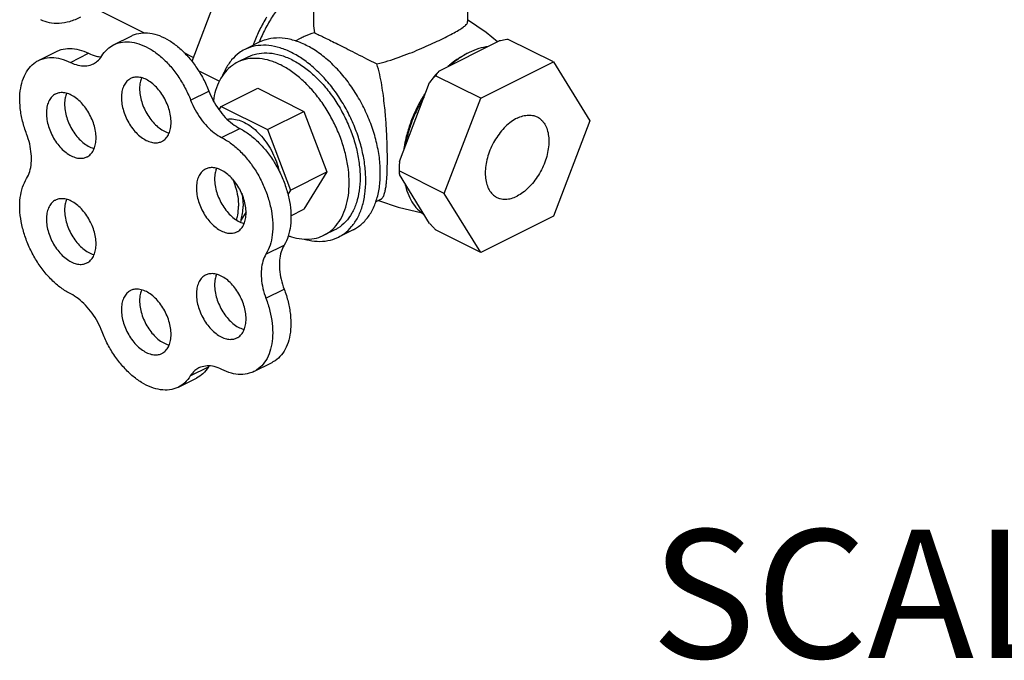
# Model space of a CAD drawing. Units: inches. Extents: x 0 to 34, y -0.8 to 22.
# Drawn here: x 14.2 to 15.4, y 14.4 to 15.2 of the extents above; entities that cross this region are included whole.
import ezdxf

# ---------------------------------------------------------------- set-up
doc = ezdxf.new("R2010")
doc.units = ezdxf.units.IN
doc.header["$LTSCALE"] = 1.87
doc.header["$MEASUREMENT"] = 0
doc.layers.get('0').update_dxf_attribs({"linetype": 'CONTINUOUS'})
doc.layers.add('02___PRT_ALL_AXES', color=7, linetype='CONTINUOUS')
doc.styles.get("Standard").update_dxf_attribs({"font": 'txt', "width": 0.8})

msp = doc.modelspace()

# ---------------------------------------------------------------- linework, layer by layer
at = {"color": 7, "linetype": 'Continuous'}
for p, q in [((14.4707, 15.2744), (14.4288, 15.1645)), ((14.3715, 15.199), (14.2638, 15.2528)), ((14.3339, 15.1846), (14.356, 15.1957)), ((14.2425, 15.1656), (14.2646, 15.1766)), ((14.2814, 15.1632), (14.3035, 15.1743)), ((14.4307, 15.1694), (14.4197, 15.1749)), ((14.4367, 15.1535), (14.4625, 15.1405)), ((14.4275, 15.1173), (14.4496, 15.1284)), ((14.4652, 15.0718), (14.4873, 15.0828)), ((14.4948, 14.9813), (14.4889, 14.9717)), ((14.5191, 14.9301), (14.5412, 14.9411)), ((14.5191, 14.8763), (14.5412, 14.8874)), ((14.5045, 14.7873), (14.5266, 14.7983)), ((14.4271, 14.7819), (14.4492, 14.7929)), ((14.4126, 14.7683), (14.4347, 14.7793))]:
    msp.add_line(p, q, dxfattribs=at)
for points, start_tangent, end_tangent in [([(14.245, 15.2154), (14.2553, 15.2118), (14.2675, 15.211), (14.2805, 15.2132), (14.294, 15.2185)], (0.894564, -0.446941), (0.894427, 0.447214)), ([(14.5199, 15.2183), (14.5115, 15.2032), (14.5047, 15.1875), (14.5034, 15.1841)], (-0.523816, -0.851831), (-0.337325, -0.941388)), ([(14.356, 15.1957), (14.357, 15.1962), (14.3669, 15.199), (14.3779, 15.1989), (14.3896, 15.1958), (14.4014, 15.1899), (14.413, 15.1814), (14.424, 15.1706), (14.434, 15.1578), (14.4427, 15.1436), (14.4496, 15.1284)], (0.894238, 0.447592), (0.361248, -0.93247)), ([(14.2646, 15.1766), (14.2701, 15.1788), (14.2806, 15.1802), (14.2918, 15.1787), (14.3035, 15.1743)], (0.894562, 0.446944), (0.896257, -0.443536)), ([(14.3194, 15.1711), (14.3263, 15.1794), (14.3339, 15.1846)], (0.529733, 0.848165), (0.894238, 0.447592)), ([(14.3339, 15.1846), (14.3349, 15.1851), (14.3448, 15.188), (14.3558, 15.1878), (14.3675, 15.1848), (14.3793, 15.1789), (14.3909, 15.1704), (14.4019, 15.1596), (14.4119, 15.1468), (14.4206, 15.1325), (14.4275, 15.1173)], (0.894238, 0.447592), (0.361248, -0.93247)), ([(14.2425, 15.1656), (14.248, 15.1677), (14.2585, 15.1692), (14.2697, 15.1676), (14.2814, 15.1632)], (0.894562, 0.446944), (0.896257, -0.443536)), ([(14.3035, 15.1743), (14.3126, 15.1709), (14.3187, 15.1701)], (0.896257, -0.443536), (0.999016, -0.044354)), ([(14.3092, 15.1615), (14.314, 15.1647), (14.3194, 15.1711)], (0.894056, 0.447955), (0.529733, 0.848165)), ([(14.2281, 15.0762), (14.2232, 15.0917), (14.2204, 15.1071), (14.2198, 15.1217), (14.2215, 15.1352), (14.2253, 15.1468), (14.2312, 15.1564), (14.2388, 15.1634), (14.2425, 15.1656)], (-0.356432, 0.934321), (0.894562, 0.446944)), ([(14.2814, 15.1632), (14.2905, 15.1599), (14.2992, 15.159), (14.3072, 15.1607), (14.3092, 15.1615)], (0.896257, -0.443536), (0.894056, 0.447955)), ([(14.4496, 15.1284), (14.455, 15.1167), (14.4618, 15.1059), (14.4696, 15.0964), (14.4783, 15.0886), (14.4873, 15.0828)], (0.361248, -0.93247), (0.890777, -0.454441)), ([(14.4275, 15.1173), (14.4329, 15.1057), (14.4397, 15.0948), (14.4475, 15.0853), (14.4562, 15.0775), (14.4652, 15.0718)], (0.361248, -0.93247), (0.890777, -0.454441)), ([(14.4873, 15.0828), (14.4991, 15.0755), (14.5104, 15.0656), (14.5209, 15.0537), (14.5302, 15.04), (14.5379, 15.0252), (14.5438, 15.0096), (14.5477, 14.994), (14.5494, 14.9788), (14.5488, 14.9646), (14.5461, 14.9519), (14.5412, 14.9411)], (0.890777, -0.454441), (-0.520187, -0.854052)), ([(14.2281, 15.0221), (14.2318, 15.0306), (14.2337, 15.0407), (14.2337, 15.052), (14.2318, 15.064), (14.2281, 15.0762)], (0.524959, 0.851127), (-0.356432, 0.934321)), ([(14.4652, 15.0718), (14.477, 15.0644), (14.4883, 15.0546), (14.4988, 15.0426), (14.5081, 15.029), (14.5158, 15.0141), (14.5217, 14.9986), (14.5256, 14.9829), (14.5273, 14.9678), (14.5267, 14.9535), (14.524, 14.9408), (14.5191, 14.9301)], (0.890777, -0.454441), (-0.520187, -0.854052)), ([(14.2817, 14.8816), (14.2699, 14.8889), (14.2587, 14.8986), (14.2482, 14.9104), (14.239, 14.9239), (14.2313, 14.9387), (14.2254, 14.9541), (14.2215, 14.9696), (14.2198, 14.9847), (14.2204, 14.9988), (14.2232, 15.0114), (14.2281, 15.0221)], (-0.894427, 0.447214), (0.524959, 0.851127)), ([(14.4896, 15.004), (14.4906, 14.9976), (14.4912, 14.9883)], (0.193362, -0.981128), (0, -1)), ([(14.4889, 14.9717), (14.4906, 14.9796), (14.4912, 14.9883)], (0.292249, 0.956342), (0, 1)), ([(14.4889, 14.9717), (14.488, 14.969)], (-0.292249, -0.956342), (-0.354171, -0.935181)), ([(14.5412, 14.9411), (14.5375, 14.9327), (14.5356, 14.9226), (14.5356, 14.9114), (14.5375, 14.8995), (14.5412, 14.8874)], (-0.520187, -0.854052), (0.353996, -0.935247)), ([(14.5191, 14.9301), (14.5154, 14.9216), (14.5135, 14.9116), (14.5135, 14.9004), (14.5154, 14.8884), (14.5191, 14.8763)], (-0.520187, -0.854052), (0.353996, -0.935247)), ([(14.3199, 14.8354), (14.3145, 14.8473), (14.3076, 14.8583), (14.2996, 14.868), (14.2908, 14.8759), (14.2817, 14.8816)], (-0.356432, 0.934321), (-0.894427, 0.447214)), ([(14.5412, 14.8874), (14.546, 14.8719), (14.5487, 14.8565), (14.5493, 14.8419), (14.5475, 14.8285), (14.5437, 14.8169), (14.5378, 14.8074), (14.5301, 14.8004), (14.5266, 14.7984)], (0.353996, -0.935247), (-0.894596, -0.446877)), ([(14.5191, 14.8763), (14.5239, 14.8608), (14.5266, 14.8455), (14.5272, 14.8308), (14.5255, 14.8175), (14.5216, 14.8058), (14.5157, 14.7963), (14.508, 14.7893), (14.5045, 14.7873)], (0.353996, -0.935247), (-0.894596, -0.446877)), ([(14.4126, 14.7683), (14.4118, 14.7679), (14.4019, 14.765), (14.3909, 14.7651), (14.3794, 14.7682), (14.3676, 14.774), (14.3561, 14.7825), (14.3452, 14.7934), (14.3353, 14.8061), (14.3267, 14.8203), (14.3199, 14.8354)], (-0.89425, -0.447568), (-0.356432, 0.934321)), ([(14.4374, 14.7916), (14.4325, 14.7883), (14.4271, 14.7819)], (-0.894041, -0.447985), (-0.524959, -0.851127)), ([(14.4492, 14.7929), (14.4424, 14.7846), (14.4347, 14.7793)], (-0.524959, -0.851127), (-0.89425, -0.447568)), ([(14.4654, 14.7898), (14.4562, 14.7932), (14.4474, 14.7941), (14.4394, 14.7924), (14.4374, 14.7916)], (-0.894427, 0.447214), (-0.894041, -0.447985)), ([(14.4498, 14.7939), (14.4492, 14.7929)], (-0.558286, -0.829648), (-0.524959, -0.851127)), ([(14.5045, 14.7873), (14.4988, 14.7851), (14.4883, 14.7837), (14.477, 14.7853), (14.4654, 14.7898)], (-0.894596, -0.446877), (-0.894427, 0.447214)), ([(14.4271, 14.7819), (14.4203, 14.7735), (14.4126, 14.7683)], (-0.524959, -0.851127), (-0.89425, -0.447568))]:
    msp.add_spline(points, degree=3, dxfattribs=dict(at, start_tangent=start_tangent, end_tangent=end_tangent))
at = {"layer": '02___PRT_ALL_AXES', "color": 7, "linetype": 'Continuous'}
for p, q in [((14.5767, 15.3274), (14.5767, 15.2128)), ((14.7642, 15.3274), (14.7642, 15.2128)), ((14.7869, 15.1996), (14.7642, 15.215)), ((14.5606, 15.1923), (14.5545, 15.1892)), ((14.8006, 15.1883), (14.7869, 15.1996)), ((14.8685, 15.1639), (14.8137, 15.1913)), ((14.5109, 15.1877), (14.4933, 15.1789)), ((14.7293, 15.1526), (14.8026, 15.1893)), ((14.4977, 15.17), (14.4844, 15.1634)), ((14.7801, 15.1197), (14.8685, 15.1639)), ((14.8685, 15.1639), (14.9127, 15.0922)), ((14.7801, 15.1197), (14.7253, 15.1471)), ((14.4648, 15.1097), (14.509, 15.1318)), ((14.509, 15.1318), (14.5651, 15.1037)), ((14.6814, 15.0429), (14.718, 15.1389)), ((14.7359, 15.0038), (14.7801, 15.1197)), ((14.4622, 15.1054), (14.4648, 15.1097)), ((14.4648, 15.1097), (14.5209, 15.0816)), ((14.5209, 15.0816), (14.5651, 15.1037)), ((14.5651, 15.1037), (14.5932, 15.0301)), ((14.9127, 15.0922), (14.8685, 14.9764)), ((14.5209, 15.0816), (14.549, 15.008)), ((14.549, 15.008), (14.5932, 15.0301)), ((14.5932, 15.0301), (14.5651, 14.9846)), ((14.7359, 15.0038), (14.6811, 15.0312)), ((14.718, 14.9675), (14.6814, 15.0269)), ((14.549, 15.008), (14.5456, 15.0025)), ((14.7801, 14.9322), (14.7359, 15.0038)), ((14.6584, 14.9966), (14.6526, 14.9937)), ((14.5493, 14.9767), (14.5651, 14.9846)), ((14.8685, 14.9764), (14.7801, 14.9322)), ((14.6029, 14.9596), (14.5896, 14.953)), ((14.625, 14.9596), (14.6073, 14.9508)), ((14.7801, 14.9322), (14.7253, 14.9596))]:
    msp.add_line(p, q, dxfattribs=at)
msp.add_lwpolyline([(14.6559, 14.9954), (14.6799, 14.9872), (14.709, 14.9802)], dxfattribs=at)
for points, start_tangent, end_tangent in [([(14.5767, 15.2666), (14.565, 15.2596), (14.5532, 15.2502), (14.5419, 15.2388), (14.5315, 15.2258), (14.5222, 15.2114), (14.5143, 15.1961), (14.5107, 15.1878)], (-0.891698, -0.452631), (-0.369289, -0.929315)), ([(14.5767, 15.2129), (14.5768, 15.2104), (14.5782, 15.1993)], (-0.000168, -1), (0.213737, -0.976891)), ([(14.7368, 15.1935), (14.7459, 15.1982), (14.7532, 15.2024), (14.7587, 15.206), (14.7625, 15.2092), (14.7642, 15.2121), (14.7642, 15.2129)], (0.894427, 0.447214), (-0.051897, 0.998652)), ([(14.6581, 15.0286), (14.6569, 15.0474), (14.6532, 15.0669), (14.6473, 15.0866), (14.6391, 15.1059), (14.629, 15.1244), (14.6173, 15.1415), (14.6042, 15.1567), (14.5901, 15.1696), (14.5754, 15.18), (14.5605, 15.1874), (14.5458, 15.1918), (14.5317, 15.1929), (14.5187, 15.1908), (14.5109, 15.1877)], (0, 1), (-0.894562, -0.446944)), ([(14.5782, 15.1993), (14.5655, 15.1946), (14.5605, 15.1922)], (-0.958264, -0.285884), (-0.894224, -0.447619)), ([(14.5782, 15.1993), (14.5814, 15.1977), (14.5861, 15.1954), (14.5923, 15.1924), (14.5999, 15.1887), (14.6088, 15.1842), (14.6189, 15.1791), (14.6296, 15.1737), (14.6413, 15.1677), (14.6539, 15.1614)], (0.884735, -0.466095), (0.896146, -0.443759)), ([(14.6539, 15.1614), (14.6674, 15.165), (14.6808, 15.1695), (14.6936, 15.1743), (14.7056, 15.1792), (14.7168, 15.1841), (14.7272, 15.1889), (14.7368, 15.1935)], (0.974395, 0.224843), (0.894427, 0.447214)), ([(14.8137, 15.1913), (14.8099, 15.1906), (14.8061, 15.19), (14.8026, 15.1893)], (-0.986394, -0.164399), (-0.98085, -0.194762)), ([(14.4933, 15.1789), (14.4865, 15.1748), (14.4773, 15.1662), (14.47, 15.1551), (14.4664, 15.1473)], (-0.894315, -0.447439), (-0.359192, -0.933264)), ([(14.6404, 15.0198), (14.6393, 15.0376), (14.636, 15.0561), (14.6306, 15.0748), (14.6232, 15.0933), (14.614, 15.111), (14.6033, 15.1277), (14.5912, 15.1427), (14.5781, 15.1559), (14.5644, 15.1668), (14.5503, 15.1752), (14.5362, 15.1809), (14.5224, 15.1838), (14.5094, 15.1837), (14.4973, 15.1807), (14.4933, 15.1789)], (0, 1), (-0.894315, -0.447439)), ([(14.7893, 15.1826), (14.7778, 15.18), (14.766, 15.1752)], (-0.992094, -0.125499), (-0.894427, -0.447214)), ([(14.6202, 15.0166), (14.6192, 15.0331), (14.6161, 15.0501), (14.6111, 15.0674), (14.6043, 15.0844), (14.5958, 15.1008), (14.5859, 15.1162), (14.5748, 15.1301), (14.5627, 15.1422), (14.55, 15.1523), (14.537, 15.1601), (14.524, 15.1653), (14.5113, 15.1679), (14.4993, 15.1678), (14.4881, 15.1651), (14.4844, 15.1634)], (0, 1), (-0.894315, -0.447439)), ([(14.4977, 15.17), (14.5048, 15.1729), (14.5169, 15.1748), (14.5299, 15.1738), (14.5434, 15.1698), (14.5572, 15.1629), (14.5707, 15.1534), (14.5837, 15.1414), (14.5958, 15.1274), (14.6066, 15.1116), (14.6159, 15.0946), (14.6234, 15.0767), (14.629, 15.0586), (14.6323, 15.0406), (14.6335, 15.0232)], (0.894562, 0.446944), (0, -1)), ([(14.7633, 15.1739), (14.7511, 15.1667), (14.7422, 15.1598)], (-0.894427, -0.447214), (-0.763863, -0.645378)), ([(14.7633, 15.1739), (14.7541, 15.1682), (14.7426, 15.1593)], (-0.879913, -0.475135), (-0.753136, -0.657865)), ([(14.766, 15.1752), (14.7633, 15.1739)], (-0.894427, -0.447214), (-0.879913, -0.475135)), ([(14.7633, 15.1739), (14.7649, 15.1747)], (0.894427, 0.447214), (0.903249, 0.429117)), ([(14.4844, 15.1634), (14.4782, 15.1596), (14.4697, 15.1517), (14.4629, 15.1415), (14.4579, 15.1292), (14.4551, 15.1165)], (-0.894315, -0.447439), (-0.149362, -0.988783)), ([(14.6667, 15.0457), (14.6666, 15.054), (14.6664, 15.0629), (14.6661, 15.072), (14.6656, 15.0812), (14.665, 15.0904), (14.6643, 15.1), (14.6632, 15.1106), (14.6618, 15.1225), (14.6599, 15.1355), (14.6573, 15.1487), (14.6539, 15.1614)], (0, 1), (-0.294155, 0.955758)), ([(14.7422, 15.1598), (14.7403, 15.1582)], (-0.763863, -0.645378), (-0.751483, -0.659752)), ([(14.3544, 15.1436), (14.3533, 15.143), (14.3491, 15.1394), (14.3459, 15.1342), (14.344, 15.1279), (14.3433, 15.1205)], (-0.894881, -0.446305), (0, -1)), ([(14.4037, 15.0903), (14.403, 15.0983), (14.4011, 15.1067), (14.3979, 15.1149), (14.3937, 15.1228), (14.3886, 15.1299), (14.3828, 15.1359), (14.3767, 15.1406), (14.3704, 15.1438), (14.3642, 15.1452), (14.3584, 15.145), (14.3544, 15.1436)], (0, 1), (-0.894881, -0.446305)), ([(14.3677, 15.1444), (14.3661, 15.1389), (14.3654, 15.1315)], (-0.372217, -0.928146), (0, -1)), ([(14.7293, 15.1526), (14.7235, 15.146), (14.718, 15.1389)], (-0.677436, -0.735582), (-0.598154, -0.801381)), ([(14.7253, 15.1471), (14.7227, 15.1443), (14.7203, 15.1416), (14.718, 15.1389)], (-0.685994, -0.727607), (-0.647986, -0.761652)), ([(14.7293, 15.1526), (14.728, 15.1509), (14.7266, 15.149), (14.7253, 15.1471)], (-0.62195, -0.783057), (-0.5547, -0.83205)), ([(14.3654, 15.1315), (14.3661, 15.1235), (14.368, 15.1152), (14.3712, 15.1069), (14.3754, 15.0991), (14.3805, 15.092), (14.3863, 15.0859), (14.3924, 15.0813), (14.3988, 15.0781), (14.4013, 15.0773)], (0, -1), (0.966812, -0.25549)), ([(14.2632, 15.1247), (14.2621, 15.1241), (14.2579, 15.1205), (14.2547, 15.1154), (14.2528, 15.109), (14.2521, 15.1016)], (-0.894881, -0.446305), (0, -1)), ([(14.3125, 15.0714), (14.3119, 15.0794), (14.3099, 15.0878), (14.3067, 15.096), (14.3025, 15.1039), (14.2974, 15.111), (14.2916, 15.117), (14.2855, 15.1217), (14.2792, 15.1249), (14.273, 15.1264), (14.2672, 15.1261), (14.2632, 15.1247)], (0, 1), (-0.894881, -0.446305)), ([(14.2765, 15.1255), (14.2749, 15.12), (14.2742, 15.1127)], (-0.372217, -0.928146), (0, -1)), ([(14.3433, 15.1205), (14.344, 15.1125), (14.3459, 15.1042), (14.3491, 15.0959), (14.3533, 15.088), (14.3584, 15.0809), (14.3642, 15.0749), (14.3704, 15.0702), (14.3767, 15.067), (14.3828, 15.0656), (14.3886, 15.0658), (14.3926, 15.0672)], (0, -1), (0.894881, 0.446305)), ([(14.7104, 15.1221), (14.7082, 15.1185), (14.7003, 15.1031), (14.6939, 15.0872), (14.6892, 15.071), (14.6871, 15.0605)], (-0.522273, -0.852779), (-0.159099, -0.987263)), ([(14.7113, 15.1215), (14.7033, 15.1069), (14.6966, 15.0916), (14.6915, 15.0759), (14.688, 15.0603)], (-0.519752, -0.854317), (-0.170249, -0.985401)), ([(14.7128, 15.126), (14.7104, 15.1221)], (-0.5442, -0.838955), (-0.522273, -0.852779)), ([(14.2742, 15.1127), (14.2749, 15.1046), (14.2768, 15.0963), (14.28, 15.088), (14.2842, 15.0802), (14.2893, 15.0731), (14.2951, 15.0671), (14.3013, 15.0624), (14.3076, 15.0592), (14.3101, 15.0584)], (0, -1), (0.966812, -0.25549)), ([(14.2521, 15.1016), (14.2528, 15.0936), (14.2547, 15.0853), (14.2579, 15.077), (14.2621, 15.0691), (14.2672, 15.062), (14.273, 15.056), (14.2792, 15.0513), (14.2855, 15.0482), (14.2916, 15.0467), (14.2974, 15.0469), (14.3014, 15.0483)], (0, -1), (0.894881, 0.446305)), ([(14.8243, 15.0954), (14.8172, 15.091), (14.8103, 15.0852), (14.8039, 15.0781), (14.7982, 15.07), (14.7934, 15.0611), (14.7897, 15.0518), (14.7871, 15.0424), (14.7858, 15.0332), (14.7858, 15.0244), (14.7871, 15.0165), (14.7897, 15.0096), (14.7934, 15.0041), (14.7982, 15), (14.7998, 14.9991)], (-0.894427, -0.447214), (0.894685, -0.446697)), ([(14.8243, 15.0954), (14.8314, 15.0981), (14.8383, 15.0992), (14.8446, 15.0985), (14.8487, 15.0969)], (0.894427, 0.447214), (0.894685, -0.446697)), ([(14.8487, 15.0969), (14.8503, 15.0961), (14.8551, 15.092), (14.8589, 15.0865), (14.8615, 15.0796), (14.8628, 15.0717), (14.8628, 15.0629), (14.8615, 15.0537), (14.8589, 15.0442), (14.8551, 15.0349), (14.8503, 15.0261), (14.8446, 15.0179), (14.8383, 15.0109), (14.8314, 15.005), (14.8243, 15.0007)], (0.894685, -0.446697), (-0.894427, -0.447214)), ([(14.3926, 15.0672), (14.3937, 15.0678), (14.3979, 15.0715), (14.4011, 15.0766), (14.403, 15.0829), (14.4037, 15.0903)], (0.894881, 0.446305), (0, 1)), ([(14.4722, 15.0943), (14.4759, 15.0946), (14.4842, 15.0935), (14.4928, 15.0902), (14.5015, 15.0849), (14.5097, 15.0777), (14.5174, 15.0688), (14.5241, 15.0588), (14.5296, 15.0478), (14.5337, 15.0364), (14.535, 15.0311)], (0.989658, 0.143448), (0.220249, -0.975444)), ([(14.3014, 15.0483), (14.3025, 15.0489), (14.3067, 15.0526), (14.3099, 15.0577), (14.3119, 15.0641), (14.3125, 15.0714)], (0.894881, 0.446305), (0, 1)), ([(14.6871, 15.0605), (14.6866, 15.0569)], (-0.159099, -0.987263), (-0.134317, -0.990938)), ([(14.4949, 14.9802), (14.4942, 14.9882), (14.4923, 14.9966), (14.4891, 15.0049), (14.4849, 15.0127), (14.4798, 15.0198), (14.474, 15.0258), (14.4679, 15.0305), (14.4615, 15.0337), (14.4554, 15.0352), (14.4496, 15.0349), (14.4456, 15.0335)], (0, 1), (-0.894881, -0.446305)), ([(14.6584, 14.9966), (14.6607, 14.9986), (14.6626, 15.0021), (14.6638, 15.0064), (14.6648, 15.0111), (14.6655, 15.0164), (14.666, 15.0224), (14.6664, 15.0295), (14.6666, 15.0373), (14.6667, 15.0457)], (0.893258, 0.449543), (0, 1)), ([(14.6814, 15.0429), (14.6812, 15.0391), (14.6811, 15.0352)], (-0.044827, -0.998995), (-0.014386, -0.999897)), ([(14.6811, 15.0352), (14.6811, 15.0348)], (-0.014386, -0.999897), (-0.012673, -0.99992)), ([(14.6811, 15.0348), (14.6811, 15.0312)], (-0.012673, -0.99992), (0, -1)), ([(14.4456, 15.0335), (14.4445, 15.0329), (14.4403, 15.0293), (14.4371, 15.0242), (14.4352, 15.0178), (14.4345, 15.0104)], (-0.894881, -0.446305), (0, -1)), ([(14.4588, 15.0343), (14.4573, 15.0288), (14.4566, 15.0215)], (-0.372217, -0.928146), (0, -1)), ([(14.6335, 15.0232), (14.6323, 15.007), (14.629, 14.9924), (14.6234, 14.9798), (14.6159, 14.9694), (14.6066, 14.9617), (14.6029, 14.9596)], (0, -1), (-0.894562, -0.446944)), ([(14.625, 14.9596), (14.629, 14.9619), (14.6391, 14.9703), (14.6473, 14.9815), (14.6532, 14.9952), (14.6569, 15.011), (14.6581, 15.0286)], (0.894562, 0.446944), (0, 1)), ([(14.6811, 15.0312), (14.6811, 15.0298), (14.6812, 15.0283), (14.6814, 15.0269)], (0, -1), (0.114377, -0.993437)), ([(14.4566, 15.0215), (14.4573, 15.0135), (14.4592, 15.0051), (14.4624, 14.9969), (14.4666, 14.989), (14.4717, 14.9819), (14.4775, 14.9759), (14.4836, 14.9712), (14.49, 14.968), (14.4925, 14.9672)], (0, -1), (0.966812, -0.25549)), ([(14.4785, 15.0213), (14.4818, 15.0122), (14.4847, 15.0001), (14.4857, 14.9883)], (0.38638, -0.92234), (0, -1)), ([(14.5896, 14.953), (14.5958, 14.9568), (14.6043, 14.9647), (14.6111, 14.9749), (14.6161, 14.9872), (14.6192, 15.0012), (14.6202, 15.0166)], (0.894315, 0.447439), (0, 1)), ([(14.6073, 14.9508), (14.614, 14.9549), (14.6232, 14.9635), (14.6306, 14.9745), (14.636, 14.9878), (14.6393, 15.003), (14.6404, 15.0198)], (0.894315, 0.447439), (0, 1)), ([(14.688, 15.0161), (14.6915, 15.004), (14.6966, 14.9935), (14.7033, 14.9849), (14.7113, 14.9783)], (0.204444, -0.978878), (0.840855, -0.541261)), ([(14.4345, 15.0104), (14.4352, 15.0024), (14.4371, 14.9941), (14.4403, 14.9858), (14.4445, 14.9779), (14.4496, 14.9709), (14.4554, 14.9648), (14.4615, 14.9601), (14.4679, 14.957), (14.474, 14.9555), (14.4798, 14.9558), (14.4838, 14.9571)], (0, -1), (0.894881, 0.446305)), ([(14.7998, 14.9991), (14.8039, 14.9976), (14.8103, 14.9969), (14.8172, 14.9979), (14.8243, 15.0007)], (0.894685, -0.446697), (0.894427, 0.447214)), ([(14.2632, 14.9957), (14.2621, 14.9951), (14.2579, 14.9915), (14.2547, 14.9864), (14.2528, 14.98), (14.2521, 14.9727)], (-0.894881, -0.446305), (0, -1)), ([(14.3125, 14.9425), (14.3119, 14.9505), (14.3099, 14.9588), (14.3067, 14.9671), (14.3025, 14.9749), (14.2974, 14.982), (14.2916, 14.9881), (14.2855, 14.9928), (14.2792, 14.9959), (14.273, 14.9974), (14.2672, 14.9971), (14.2632, 14.9957)], (0, 1), (-0.894881, -0.446305)), ([(14.2765, 14.9966), (14.2749, 14.9911), (14.2742, 14.9837)], (-0.372217, -0.928146), (0, -1)), ([(14.4832, 14.9716), (14.4847, 14.9775), (14.4857, 14.9883)], (0.317113, 0.948388), (0, 1)), ([(14.2742, 14.9837), (14.2749, 14.9757), (14.2768, 14.9674), (14.28, 14.9591), (14.2842, 14.9512), (14.2893, 14.9441), (14.2951, 14.9381), (14.3013, 14.9334), (14.3076, 14.9302), (14.3101, 14.9294)], (0, -1), (0.966812, -0.25549)), ([(14.4838, 14.9571), (14.4849, 14.9577), (14.4891, 14.9614), (14.4923, 14.9665), (14.4942, 14.9729), (14.4949, 14.9802)], (0.894881, 0.446305), (0, 1)), ([(14.2521, 14.9727), (14.2528, 14.9646), (14.2547, 14.9563), (14.2579, 14.948), (14.2621, 14.9402), (14.2672, 14.9331), (14.273, 14.9271), (14.2792, 14.9224), (14.2855, 14.9192), (14.2916, 14.9177), (14.2974, 14.918), (14.3014, 14.9194)], (0, -1), (0.894881, 0.446305)), ([(14.718, 14.9675), (14.7203, 14.9649), (14.7228, 14.9623), (14.7253, 14.9596)], (0.672042, -0.740513), (0.685994, -0.727607)), ([(14.5461, 14.9524), (14.55, 14.9511), (14.5627, 14.9485), (14.5748, 14.9486), (14.5859, 14.9513), (14.5896, 14.953)], (0.93937, -0.342905), (0.894315, 0.447439)), ([(14.3014, 14.9194), (14.3025, 14.92), (14.3067, 14.9236), (14.3099, 14.9287), (14.3119, 14.9351), (14.3125, 14.9425)], (0.894881, 0.446305), (0, 1)), ([(14.5655, 14.9484), (14.5781, 14.9459), (14.5912, 14.946), (14.6033, 14.949), (14.6073, 14.9508)], (0.960269, -0.279076), (0.894315, 0.447439)), ([(14.4456, 14.9046), (14.4445, 14.904), (14.4403, 14.9003), (14.4371, 14.8952), (14.4352, 14.8888), (14.4345, 14.8815)], (-0.894881, -0.446305), (0, -1)), ([(14.4949, 14.8513), (14.4942, 14.8593), (14.4923, 14.8676), (14.4891, 14.8759), (14.4849, 14.8837), (14.4798, 14.8908), (14.474, 14.8969), (14.4679, 14.9016), (14.4615, 14.9047), (14.4554, 14.9062), (14.4496, 14.9059), (14.4456, 14.9046)], (0, 1), (-0.894881, -0.446305)), ([(14.4588, 14.9054), (14.4573, 14.8999), (14.4566, 14.8925)], (-0.372217, -0.928146), (0, -1)), ([(14.4566, 14.8925), (14.4573, 14.8845), (14.4592, 14.8762), (14.4624, 14.8679), (14.4666, 14.86), (14.4717, 14.8529), (14.4775, 14.8469), (14.4836, 14.8422), (14.49, 14.8391), (14.4925, 14.8382)], (0, -1), (0.966812, -0.25549)), ([(14.3544, 14.8857), (14.3533, 14.8851), (14.3491, 14.8814), (14.3459, 14.8763), (14.344, 14.8699), (14.3433, 14.8626)], (-0.894881, -0.446305), (0, -1)), ([(14.4037, 14.8324), (14.403, 14.8404), (14.4011, 14.8487), (14.3979, 14.857), (14.3937, 14.8649), (14.3886, 14.872), (14.3828, 14.878), (14.3767, 14.8827), (14.3704, 14.8858), (14.3642, 14.8873), (14.3584, 14.8871), (14.3544, 14.8857)], (0, 1), (-0.894881, -0.446305)), ([(14.3677, 14.8865), (14.3661, 14.881), (14.3654, 14.8736)], (-0.372217, -0.928146), (0, -1)), ([(14.4345, 14.8815), (14.4352, 14.8734), (14.4371, 14.8651), (14.4403, 14.8568), (14.4445, 14.849), (14.4496, 14.8419), (14.4554, 14.8359), (14.4615, 14.8312), (14.4679, 14.828), (14.474, 14.8265), (14.4798, 14.8268), (14.4838, 14.8282)], (0, -1), (0.894881, 0.446305)), ([(14.3654, 14.8736), (14.3661, 14.8656), (14.368, 14.8573), (14.3712, 14.849), (14.3754, 14.8411), (14.3805, 14.8341), (14.3863, 14.828), (14.3924, 14.8233), (14.3988, 14.8202), (14.4013, 14.8194)], (0, -1), (0.966812, -0.25549)), ([(14.3433, 14.8626), (14.344, 14.8546), (14.3459, 14.8462), (14.3491, 14.838), (14.3533, 14.8301), (14.3584, 14.823), (14.3642, 14.817), (14.3704, 14.8123), (14.3767, 14.8091), (14.3828, 14.8076), (14.3886, 14.8079), (14.3926, 14.8093)], (0, -1), (0.894881, 0.446305)), ([(14.4838, 14.8282), (14.4849, 14.8288), (14.4891, 14.8324), (14.4923, 14.8375), (14.4942, 14.8439), (14.4949, 14.8513)], (0.894881, 0.446305), (0, 1)), ([(14.3926, 14.8093), (14.3937, 14.8099), (14.3979, 14.8135), (14.4011, 14.8186), (14.403, 14.825), (14.4037, 14.8324)], (0.894881, 0.446305), (0, 1))]:
    msp.add_spline(points, degree=3, dxfattribs=dict(at, start_tangent=start_tangent, end_tangent=end_tangent))

# ---------------------------------------------------------------- texts
at = {"color": 2, "linetype": 'Continuous', "insert": (14.9873, 14.595), "char_height": 0.15625, "width": 1.5, "attachment_point": 1}
msp.add_mtext('SCALE  0.250', dxfattribs=at)

doc.saveas('drawing.dxf')
